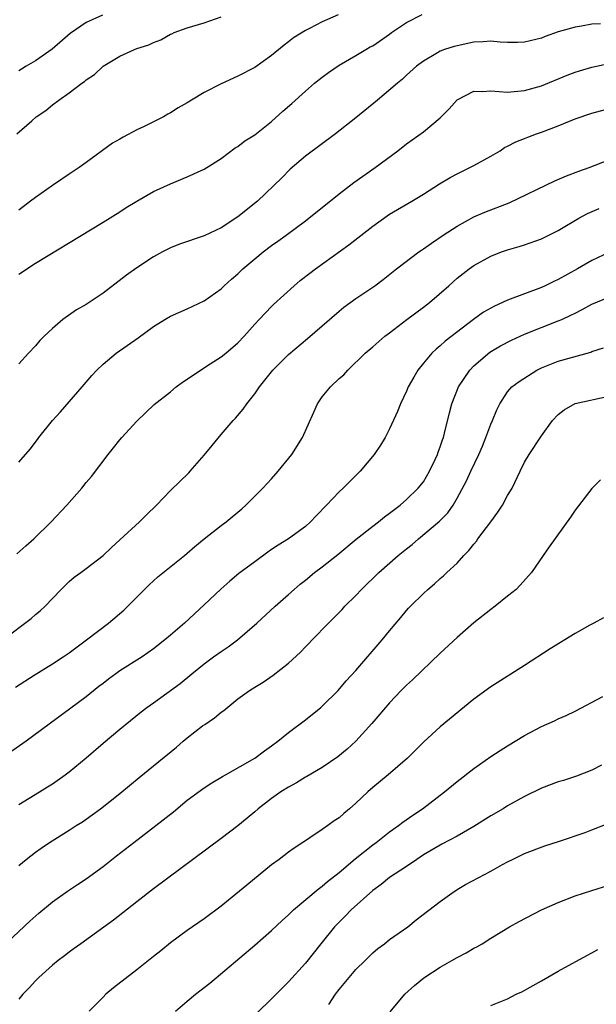
# Model space of a CAD drawing. Units: inches. Extents: x 2565000 to 2568000, y 1509000 to 1512000.
# Drawn here: x 2565489 to 2565558, y 1509972 to 1510089 of the extents above; entities that cross this region are included whole.
import ezdxf

# ---------------------------------------------------------------- set-up
doc = ezdxf.new("R2010")
doc.units = ezdxf.units.IN
doc.header["$MEASUREMENT"] = 0
doc.layers.add('LD25651509_2ft', color=73, linetype='Continuous')

msp = doc.modelspace()

# ---------------------------------------------------------------- linework, layer by layer
at = {"layer": 'LD25651509_2ft'}
for points, elevation in [([(2565489, 1510058.36), (2565491, 1510059.67), (2565499, 1510064.53), (2565501, 1510065.77), (2565501.75, 1510066.25), (2565503, 1510067), (2565505, 1510068.17), (2565507, 1510069.09), (2565509, 1510069.92), (2565511, 1510070.82), (2565511.3, 1510071), (2565513, 1510072.09), (2565514.68, 1510073.32), (2565515, 1510073.51), (2565515.82, 1510074.18), (2565517, 1510074.89), (2565519, 1510076.47), (2565520.33, 1510077.67), (2565521.4, 1510078.6), (2565523, 1510080.07), (2565524.1, 1510081), (2565525, 1510081.73), (2565525.74, 1510082.26), (2565527, 1510083.12), (2565529, 1510084.28), (2565530.17, 1510085), (2565530.7, 1510085.3), (2565531, 1510085.44), (2565533, 1510086.82), (2565533.23, 1510087), (2565535, 1510088.19), (2565536.86, 1510089.14)], 9852), ([(2565526.91, 1510089.09), (2565525, 1510088.27), (2565523.49, 1510087.49), (2565523, 1510087.25), (2565521.61, 1510086.39), (2565521, 1510085.9), (2565520.48, 1510085.52), (2565519, 1510084.28), (2565517, 1510082.88), (2565515, 1510081.85), (2565513, 1510080.91), (2565511, 1510079.89), (2565509.5, 1510079), (2565509, 1510078.69), (2565507.93, 1510078.07), (2565507, 1510077.47), (2565506.69, 1510077.31), (2565506.16, 1510077), (2565503.87, 1510075.87), (2565503, 1510075.47), (2565501.38, 1510074.62), (2565501, 1510074.38), (2565500.12, 1510073.88), (2565497, 1510071.61), (2565496.19, 1510071), (2565495, 1510070.23), (2565493, 1510068.86), (2565491, 1510067.46), (2565490.41, 1510067), (2565489, 1510065.94)], 9850), ([(2565498.95, 1510089.05), (2565497, 1510088.19), (2565495.1, 1510086.9), (2565492.96, 1510085.04), (2565491, 1510083.67), (2565489.9, 1510083), (2565489.32, 1510082.68), (2565489, 1510082.46)], 9846), ([(2565488.78, 1510075), (2565490.54, 1510076.54), (2565491.07, 1510077), (2565492.22, 1510077.78), (2565493, 1510078.43), (2565493.75, 1510079), (2565495, 1510079.84), (2565496.5, 1510081), (2565496.79, 1510081.21), (2565497, 1510081.39), (2565497.98, 1510082.02), (2565499, 1510083.01), (2565501, 1510084.19), (2565502.75, 1510085), (2565503, 1510085.1), (2565504.44, 1510085.56), (2565505, 1510085.84), (2565505.86, 1510086.14), (2565507, 1510086.8), (2565507.15, 1510086.85), (2565507.46, 1510087), (2565509, 1510087.58), (2565511, 1510088.17), (2565513, 1510088.85)], 9848), ([(2565558.03, 1510088.03), (2565557, 1510087.98), (2565555.76, 1510087.76), (2565555, 1510087.66), (2565553, 1510087.07), (2565551.46, 1510086.54), (2565551, 1510086.35), (2565549, 1510085.86), (2565548.16, 1510085.84), (2565547, 1510085.84), (2565546.13, 1510085.87), (2565545, 1510085.98), (2565544.09, 1510085.91), (2565543, 1510085.87), (2565540.64, 1510085.36), (2565539.5, 1510085), (2565539, 1510084.8), (2565538.47, 1510084.47), (2565537, 1510083.63), (2565536.2, 1510083), (2565535, 1510081.95), (2565534.54, 1510081.46), (2565533.94, 1510081), (2565531.57, 1510079), (2565529, 1510076.89), (2565526.58, 1510075), (2565523, 1510072.37), (2565521.19, 1510070.81), (2565520.2, 1510069.8), (2565517.31, 1510067), (2565515, 1510065.15), (2565513, 1510063.86), (2565511, 1510062.91), (2565508.07, 1510061.93), (2565507, 1510061.5), (2565506.05, 1510061), (2565505, 1510060.42), (2565503, 1510059.12), (2565501.77, 1510058.23), (2565499, 1510056.11), (2565497, 1510054.77), (2565495.87, 1510054.13), (2565494.23, 1510053), (2565493, 1510051.93), (2565492.02, 1510051), (2565491.51, 1510050.49), (2565491, 1510049.87), (2565490.16, 1510049), (2565489, 1510047.73)], 9854), ([(2565489, 1510036.07), (2565490.37, 1510037.63), (2565491.24, 1510038.76), (2565491.4, 1510039), (2565492.99, 1510041), (2565493.96, 1510042.04), (2565496.53, 1510045), (2565497, 1510045.58), (2565497.66, 1510046.34), (2565498.28, 1510047), (2565499, 1510047.7), (2565500.58, 1510049), (2565503.17, 1510050.83), (2565505, 1510052.16), (2565506.35, 1510053), (2565507, 1510053.37), (2565509, 1510054.27), (2565511, 1510055.22), (2565513, 1510056.64), (2565513.38, 1510057), (2565514.23, 1510057.77), (2565515, 1510058.42), (2565515.6, 1510059), (2565517, 1510060.19), (2565518, 1510061), (2565519, 1510061.75), (2565519.74, 1510062.26), (2565520.74, 1510063), (2565523, 1510064.7), (2565527, 1510067.87), (2565528.77, 1510069.23), (2565531.3, 1510071), (2565533.98, 1510073), (2565535, 1510073.8), (2565537, 1510075.23), (2565539, 1510076.89), (2565540.05, 1510077.95), (2565541, 1510079.03), (2565543, 1510080.04), (2565544.03, 1510080.03), (2565545, 1510080.11), (2565546, 1510080), (2565547, 1510079.95), (2565549, 1510080.12), (2565551, 1510080.7), (2565554.06, 1510081.94), (2565555, 1510082.3), (2565555.52, 1510082.48), (2565557, 1510082.92), (2565559, 1510083.34)], 9856), ([(2565488.79, 1510025.21), (2565489.83, 1510026.17), (2565490.8, 1510027), (2565492.85, 1510029), (2565494.69, 1510031), (2565496.48, 1510033), (2565497, 1510033.65), (2565497.62, 1510034.38), (2565499.61, 1510037), (2565500.24, 1510037.76), (2565501, 1510038.72), (2565501.24, 1510039), (2565503, 1510040.93), (2565505.08, 1510042.92), (2565507, 1510044.43), (2565507.68, 1510045), (2565508.44, 1510045.56), (2565509, 1510045.92), (2565510.55, 1510047), (2565511.73, 1510047.73), (2565513, 1510048.55), (2565513.55, 1510049), (2565515, 1510050.23), (2565515.73, 1510051), (2565517, 1510052.43), (2565517.53, 1510053), (2565519, 1510054.55), (2565519.23, 1510054.77), (2565521.69, 1510057), (2565522.4, 1510057.6), (2565523.52, 1510058.48), (2565524.22, 1510059), (2565528.16, 1510061.84), (2565531, 1510064.06), (2565532.72, 1510065.28), (2565533, 1510065.47), (2565535.62, 1510067), (2565537, 1510067.84), (2565538.93, 1510069.07), (2565540.17, 1510069.83), (2565541, 1510070.27), (2565542.53, 1510071), (2565543, 1510071.25), (2565545, 1510072.36), (2565546.1, 1510073), (2565546.63, 1510073.37), (2565547, 1510073.53), (2565547.95, 1510074.05), (2565549, 1510074.45), (2565549.38, 1510074.62), (2565550.41, 1510075), (2565551, 1510075.19), (2565553, 1510075.94), (2565555, 1510076.76), (2565557, 1510077.45), (2565559.79, 1510078.21)], 9858), ([(2565487.13, 1510015), (2565490.46, 1510017.54), (2565491, 1510018.01), (2565491.55, 1510018.45), (2565492.14, 1510019), (2565493, 1510019.93), (2565494.04, 1510021), (2565495, 1510021.95), (2565495.57, 1510022.43), (2565496.35, 1510023), (2565497, 1510023.46), (2565499, 1510025), (2565500.02, 1510025.98), (2565501, 1510026.87), (2565503.31, 1510029), (2565504.15, 1510029.85), (2565505.34, 1510031), (2565507, 1510032.71), (2565509.18, 1510034.82), (2565509.35, 1510035), (2565511, 1510036.91), (2565511.93, 1510038.07), (2565513, 1510039.35), (2565514.42, 1510041), (2565514.71, 1510041.29), (2565515.62, 1510042.38), (2565516.05, 1510043), (2565517, 1510044.17), (2565517.56, 1510045), (2565519.16, 1510047), (2565521, 1510048.86), (2565523.25, 1510050.75), (2565527, 1510053.98), (2565527.56, 1510054.44), (2565529, 1510055.46), (2565531.25, 1510057), (2565532.25, 1510057.75), (2565533.81, 1510059), (2565536.45, 1510061), (2565536.78, 1510061.22), (2565537, 1510061.36), (2565537.95, 1510062.05), (2565539.36, 1510063), (2565541, 1510064.07), (2565543, 1510065.14), (2565544.29, 1510065.71), (2565547.18, 1510066.82), (2565552.58, 1510069.42), (2565553.99, 1510070.01), (2565555.43, 1510070.57), (2565556.65, 1510071), (2565559, 1510071.91)], 9860), ([(2565488.6, 1510009.4), (2565490.82, 1510010.82), (2565493, 1510012.17), (2565494.29, 1510013), (2565495, 1510013.49), (2565497.05, 1510015), (2565499.66, 1510017), (2565501.47, 1510018.53), (2565503, 1510020.06), (2565504.46, 1510021.54), (2565505.51, 1510022.49), (2565508.65, 1510025), (2565509, 1510025.29), (2565509.9, 1510026.1), (2565511.01, 1510026.99), (2565513, 1510028.56), (2565513.59, 1510029), (2565515.45, 1510030.55), (2565515.96, 1510031), (2565517.95, 1510033), (2565519, 1510034.11), (2565519.79, 1510035), (2565521.39, 1510037), (2565522.65, 1510039), (2565524.01, 1510041.99), (2565524.43, 1510043), (2565525, 1510043.82), (2565525.97, 1510045), (2565527, 1510045.98), (2565527.55, 1510046.45), (2565528.03, 1510047), (2565530.08, 1510049), (2565531, 1510049.75), (2565532.42, 1510051), (2565533, 1510051.42), (2565535.04, 1510053), (2565537, 1510054.44), (2565537.72, 1510055), (2565540.03, 1510057), (2565541, 1510057.87), (2565542.43, 1510059), (2565543, 1510059.4), (2565545, 1510060.51), (2565546.25, 1510061), (2565547, 1510061.26), (2565548.37, 1510061.63), (2565549, 1510061.84), (2565551, 1510062.54), (2565553, 1510063.54), (2565555.43, 1510065), (2565556.46, 1510065.54), (2565557.85, 1510066.15)], 9862), ([(2565559, 1510060.92), (2565557, 1510060), (2565555.28, 1510059), (2565553, 1510057.74), (2565552.49, 1510057.51), (2565551.45, 1510057), (2565551, 1510056.8), (2565547, 1510055.29), (2565546.4, 1510055), (2565545.44, 1510054.56), (2565545, 1510054.34), (2565544.15, 1510053.85), (2565542.95, 1510053), (2565539.59, 1510050.41), (2565539, 1510049.87), (2565538.51, 1510049.49), (2565538.01, 1510049), (2565537, 1510047.82), (2565536.36, 1510047), (2565535.85, 1510046.15), (2565535.21, 1510045), (2565535, 1510044.51), (2565534.27, 1510043), (2565533.93, 1510042.07), (2565533, 1510040.04), (2565532.45, 1510039), (2565531.9, 1510038.1), (2565531.17, 1510037), (2565529.51, 1510035), (2565529, 1510034.48), (2565528.24, 1510033.76), (2565527.48, 1510033), (2565527, 1510032.55), (2565525.53, 1510031), (2565524.27, 1510029.73), (2565523.63, 1510029), (2565523, 1510028.47), (2565521, 1510027), (2565519.76, 1510026.24), (2565519, 1510025.71), (2565518.57, 1510025.43), (2565517, 1510024.28), (2565515.13, 1510022.87), (2565514.03, 1510021.97), (2565512.97, 1510021.03), (2565511, 1510019.16), (2565508.68, 1510017), (2565507, 1510015.59), (2565506.34, 1510015), (2565505, 1510013.97), (2565503.65, 1510013), (2565501, 1510011.33), (2565500.53, 1510011), (2565499.64, 1510010.36), (2565499, 1510009.85), (2565498.51, 1510009.49), (2565497, 1510008.27), (2565489.87, 1510003), (2565487.01, 1510001)], 9864), ([(2565489, 1509995.51), (2565491.48, 1509997), (2565492.42, 1509997.58), (2565493, 1509997.96), (2565494.51, 1509999), (2565495, 1509999.36), (2565497, 1510001.04), (2565499, 1510002.78), (2565501, 1510004.45), (2565503.52, 1510006.48), (2565504.21, 1510007), (2565505, 1510007.55), (2565508.17, 1510009.83), (2565509.52, 1510011), (2565511, 1510012.17), (2565512.12, 1510013), (2565513, 1510013.63), (2565513.83, 1510014.17), (2565514.95, 1510015), (2565517.23, 1510017), (2565519.42, 1510019), (2565521, 1510020.38), (2565521.68, 1510021), (2565522.4, 1510021.61), (2565523, 1510022.09), (2565524.1, 1510023), (2565525, 1510023.67), (2565526.85, 1510025.15), (2565529.03, 1510026.97), (2565531, 1510028.5), (2565531.68, 1510029), (2565532.4, 1510029.6), (2565533, 1510030.03), (2565534.23, 1510031), (2565535, 1510031.66), (2565536.38, 1510033), (2565537, 1510033.76), (2565537.74, 1510035), (2565538.41, 1510036.41), (2565538.67, 1510037), (2565538.75, 1510037.25), (2565539, 1510037.89), (2565539.27, 1510038.73), (2565539.38, 1510039), (2565539.52, 1510039.52), (2565540.09, 1510041.91), (2565540.39, 1510043), (2565541.17, 1510045), (2565542.5, 1510047), (2565543, 1510047.51), (2565544.9, 1510049.1), (2565546.15, 1510049.85), (2565547.45, 1510050.55), (2565549, 1510051.24), (2565553, 1510052.82), (2565553.42, 1510053), (2565554.51, 1510053.49), (2565555, 1510053.76), (2565555.84, 1510054.16), (2565557, 1510054.8), (2565559, 1510055.62)], 9866), ([(2565489, 1509988.28), (2565489.87, 1509989), (2565491, 1509989.87), (2565491.66, 1509990.34), (2565492.66, 1509991), (2565495, 1509992.45), (2565495.83, 1509993), (2565496.55, 1509993.45), (2565497.73, 1509994.27), (2565498.72, 1509995), (2565501, 1509996.8), (2565503.29, 1509998.71), (2565505, 1510000.08), (2565507.71, 1510002.29), (2565508.52, 1510003), (2565509, 1510003.4), (2565510.81, 1510004.81), (2565511.06, 1510005), (2565512.22, 1510005.78), (2565513, 1510006.43), (2565513.35, 1510006.65), (2565515, 1510008.02), (2565516.37, 1510009), (2565517, 1510009.4), (2565517.99, 1510010.01), (2565519.18, 1510010.82), (2565521, 1510012.26), (2565522.43, 1510013.57), (2565523, 1510014.17), (2565523.42, 1510014.58), (2565523.81, 1510015), (2565525.73, 1510017), (2565526.38, 1510017.62), (2565527.37, 1510018.63), (2565527.7, 1510019), (2565529, 1510020.27), (2565529.67, 1510021), (2565531.71, 1510023), (2565534.01, 1510025), (2565535, 1510025.8), (2565535.68, 1510026.32), (2565536.44, 1510027), (2565538.91, 1510029.09), (2565539.91, 1510030.09), (2565540.54, 1510031), (2565541, 1510031.8), (2565542.13, 1510033.87), (2565542.63, 1510035), (2565543.58, 1510037), (2565544.01, 1510037.99), (2565544.41, 1510039), (2565545, 1510040.57), (2565545.19, 1510041), (2565545.7, 1510042.3), (2565546.06, 1510043), (2565547, 1510044.42), (2565547.51, 1510045), (2565548.36, 1510045.64), (2565550.45, 1510047), (2565551, 1510047.28), (2565553, 1510048.07), (2565556.87, 1510049.13), (2565557, 1510049.19), (2565558.38, 1510049.62)], 9868), ([(2565487, 1509978.56), (2565490.33, 1509981.67), (2565491.38, 1509982.62), (2565493, 1509983.96), (2565494.77, 1509985.23), (2565495.97, 1509986.03), (2565497, 1509986.69), (2565499, 1509988.14), (2565500.59, 1509989.41), (2565502.64, 1509991), (2565505.27, 1509993), (2565507.35, 1509994.65), (2565509, 1509996), (2565511, 1509997.49), (2565511.92, 1509998.08), (2565513.18, 1509998.82), (2565513.51, 1509999), (2565517, 1510001), (2565518.14, 1510001.86), (2565519, 1510002.45), (2565519.72, 1510003), (2565521, 1510004.02), (2565523, 1510005.54), (2565524.82, 1510007), (2565525, 1510007.16), (2565526.88, 1510009), (2565527.86, 1510010.14), (2565529, 1510011.38), (2565532.13, 1510015), (2565533, 1510016.1), (2565534.33, 1510017.67), (2565535, 1510018.5), (2565535.24, 1510018.76), (2565535.46, 1510019), (2565537, 1510020.52), (2565537.52, 1510021), (2565538.33, 1510021.67), (2565539, 1510022.27), (2565539.4, 1510022.6), (2565539.8, 1510023), (2565541, 1510024.1), (2565541.8, 1510025), (2565542.4, 1510025.6), (2565543, 1510026.37), (2565543.3, 1510026.7), (2565543.48, 1510027), (2565545.01, 1510029), (2565545.85, 1510030.15), (2565546.38, 1510031), (2565547, 1510032.11), (2565547.53, 1510033), (2565548.5, 1510035), (2565549, 1510036.07), (2565549.56, 1510037), (2565551, 1510039.21), (2565552.33, 1510041), (2565553, 1510041.72), (2565553.71, 1510042.29), (2565555, 1510043.02), (2565559, 1510043.89)], 9870), ([(2565558.01, 1510033.99), (2565557, 1510032.97), (2565555, 1510030.39), (2565554.44, 1510029.56), (2565551.94, 1510026.06), (2565551.23, 1510025), (2565549.82, 1510023), (2565548.5, 1510021.5), (2565548.02, 1510021), (2565547, 1510020.21), (2565545.5, 1510019), (2565545, 1510018.63), (2565543, 1510017.02), (2565541, 1510015.3), (2565539, 1510013.45), (2565535.71, 1510010.29), (2565535, 1510009.63), (2565534.37, 1510009), (2565533, 1510007.56), (2565530.89, 1510005.11), (2565529, 1510003.01), (2565527.95, 1510002.05), (2565526.86, 1510001.14), (2565525, 1509999.9), (2565523.18, 1509998.82), (2565523, 1509998.73), (2565521.94, 1509998.06), (2565521, 1509997.57), (2565520.1, 1509997), (2565519, 1509996.21), (2565517.41, 1509995), (2565517, 1509994.63), (2565516.11, 1509993.89), (2565514.99, 1509992.99), (2565513, 1509991.47), (2565505, 1509985.52), (2565503, 1509983.98), (2565500.23, 1509981.78), (2565496.35, 1509979), (2565495.58, 1509978.42), (2565495, 1509978.01), (2565494.45, 1509977.55), (2565493.67, 1509977), (2565493, 1509976.44), (2565491.4, 1509975), (2565491, 1509974.61), (2565490.25, 1509973.75), (2565489.47, 1509973), (2565489, 1509972.43)], 9872), ([(2565558.36, 1510017.64), (2565557.23, 1510017), (2565556.74, 1510016.74), (2565555, 1510015.77), (2565552.04, 1510013.96), (2565549, 1510011.99), (2565545, 1510009.46), (2565543, 1510008), (2565539, 1510004.7), (2565537.07, 1510002.93), (2565536.07, 1510001.93), (2565535.12, 1510001), (2565532.83, 1509999), (2565531, 1509997.51), (2565530.4, 1509997), (2565529, 1509995.67), (2565528.24, 1509995), (2565527.56, 1509994.44), (2565527, 1509993.93), (2565526.43, 1509993.57), (2565525.68, 1509993), (2565525, 1509992.52), (2565523.54, 1509991.54), (2565523, 1509991.2), (2565522.71, 1509991), (2565521.66, 1509990.34), (2565521, 1509989.86), (2565519.88, 1509989), (2565519, 1509988.35), (2565516.07, 1509985.93), (2565513, 1509983.45), (2565511, 1509981.94), (2565509, 1509980.56), (2565507, 1509979.11), (2565505.85, 1509978.15), (2565505, 1509977.49), (2565504.41, 1509977), (2565503, 1509975.89), (2565500.23, 1509973.77), (2565499.33, 1509973), (2565499, 1509972.68), (2565497.37, 1509971)], 9874), ([(2565507.59, 1509971), (2565509, 1509972.2), (2565509.97, 1509973), (2565511.66, 1509974.34), (2565517, 1509978.82), (2565519, 1509980.56), (2565520.25, 1509981.75), (2565521, 1509982.41), (2565521.6, 1509983), (2565524.52, 1509985.48), (2565525, 1509985.81), (2565525.64, 1509986.36), (2565527, 1509987.45), (2565528.92, 1509989.08), (2565531, 1509990.71), (2565531.4, 1509991), (2565533, 1509992.25), (2565534.07, 1509993), (2565534.58, 1509993.42), (2565535.75, 1509994.25), (2565536.89, 1509995), (2565539.49, 1509997), (2565541, 1509998.22), (2565543, 1509999.76), (2565545, 1510001.18), (2565546.1, 1510001.9), (2565547, 1510002.47), (2565549, 1510003.67), (2565551, 1510004.73), (2565552.57, 1510005.43), (2565553, 1510005.64), (2565553.94, 1510006.06), (2565555, 1510006.58), (2565558.29, 1510008.29)], 9876), ([(2565558.15, 1510000.15), (2565557, 1509999.57), (2565555.15, 1509998.85), (2565553.64, 1509998.36), (2565553, 1509998.18), (2565551, 1509997.43), (2565549, 1509996.45), (2565547, 1509995.33), (2565546.46, 1509995), (2565545, 1509994.15), (2565543, 1509992.9), (2565541, 1509991.75), (2565539.21, 1509990.79), (2565539, 1509990.7), (2565537, 1509989.52), (2565536.21, 1509989), (2565535, 1509988.16), (2565533, 1509986.84), (2565531.98, 1509986.02), (2565531, 1509985.32), (2565528.43, 1509983), (2565527.74, 1509982.26), (2565526.47, 1509981), (2565524.84, 1509979), (2565523, 1509976.71), (2565521, 1509974.47), (2565519, 1509972.47), (2565517.23, 1509970.77)], 9878), ([(2565525.8, 1509971.8), (2565526.57, 1509973), (2565527, 1509973.58), (2565528.18, 1509975), (2565529, 1509975.94), (2565530.1, 1509977), (2565531, 1509977.91), (2565531.58, 1509978.42), (2565532.39, 1509979), (2565533, 1509979.49), (2565535.14, 1509981), (2565536.16, 1509981.84), (2565539, 1509984.01), (2565540.37, 1509985), (2565541, 1509985.42), (2565541.98, 1509986.02), (2565545, 1509987.59), (2565546.38, 1509988.38), (2565547, 1509988.71), (2565547.56, 1509989), (2565548.54, 1509989.46), (2565549, 1509989.7), (2565551.4, 1509990.6), (2565553.15, 1509991.15), (2565556.2, 1509992.2), (2565557, 1509992.5), (2565559, 1509993.27)], 9880), ([(2565533.07, 1509970.93), (2565534.81, 1509973), (2565535.95, 1509974.05), (2565537.04, 1509974.96), (2565539, 1509976.23), (2565540.37, 1509977), (2565541, 1509977.37), (2565542.08, 1509977.92), (2565543, 1509978.47), (2565543.36, 1509978.64), (2565543.98, 1509979), (2565545, 1509979.66), (2565547.21, 1509981), (2565548.36, 1509981.64), (2565551, 1509983.02), (2565553, 1509983.9), (2565555, 1509984.67), (2565557, 1509985.32), (2565559, 1509985.93)], 9882), ([(2565545, 1509971.68), (2565547, 1509972.48), (2565548.02, 1509973), (2565548.69, 1509973.31), (2565551, 1509974.59), (2565553, 1509975.73), (2565556.38, 1509977.62), (2565557, 1509977.91), (2565557.69, 1509978.31)], 9884)]:
    msp.add_lwpolyline(points, dxfattribs=dict(at, elevation=elevation))

doc.saveas('drawing.dxf')
